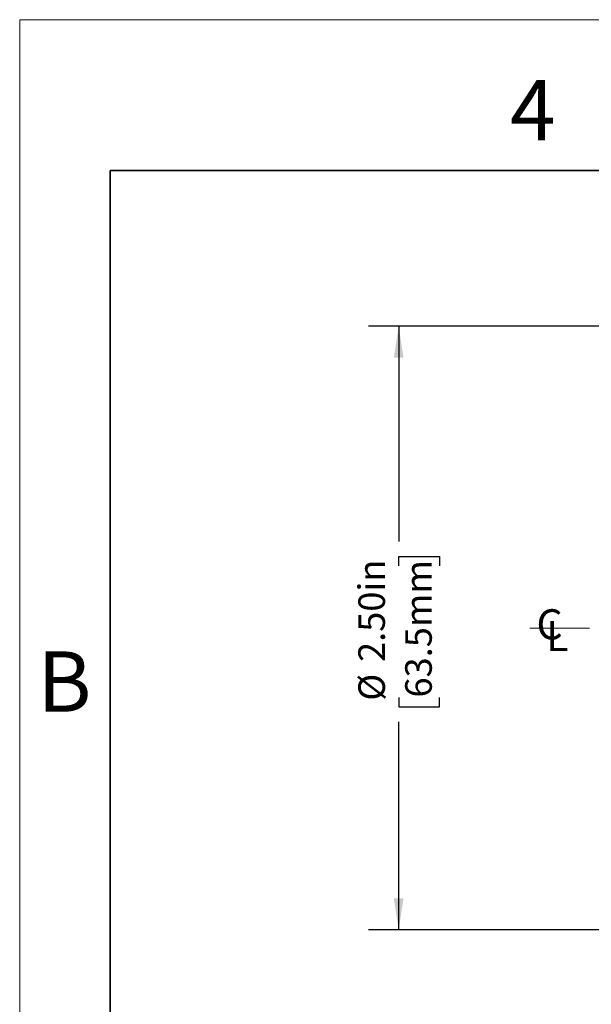
# Model space of a CAD drawing. Units: inches. Extents: x 0 to 17, y 0 to 11.
# Drawn here: x 0 to 2.4, y 6.9 to 11 of the extents above; entities that cross this region are included whole.
import ezdxf

# ---------------------------------------------------------------- set-up
doc = ezdxf.new("R2010")
doc.units = ezdxf.units.IN
doc.header["$MEASUREMENT"] = 0
doc.layers.add('FORMAT', color=7, linetype='Continuous')
doc.styles.add('SLDTEXTSTYLE0', font='TXT', dxfattribs={"width": 0.605})
doc.dimstyles.new('SLDDIMSTYLE1', dxfattribs={"dimtxt": 0.11, "dimasz": 0.13, "dimexe": 0, "dimexo": 0.0625, "dimgap": 0.0275, "dimtad": 0, "dimrnd": 1e-09, "dimzin": 4, "dimdsep": 46, "dimtxsty": 'SLDTEXTSTYLE0', "dimsah": 1, "dimcen": 0.09, "dimadec": 0, "dimazin": 1, "dimtfac": 1, "dimtofl": 0, "dimtmove": 0, "dimatfit": 3, "dimfxl": 0, "dimfrac": 2, "dimtolj": 1, "dimtzin": 12, "dimarcsym": 0})

# ---------------------------------------------------------------- blocks, each defined once
blk = doc.blocks.new('_D_1')
at = {"layer": 'FORMAT', "color": 7}
for p, q in [((3.6766, 9.7302), (1.4454, 9.7302)), ((1.5704, 9.7302), (1.5704, 8.8392)), ((1.5704, 8.7384), (1.5704, 8.7762)), ((1.5704, 8.7762), (1.7393, 8.7762)), ((1.7393, 8.7762), (1.7393, 8.7384)), ((1.5704, 8.1925), (1.5704, 8.1547)), ((1.7393, 8.1547), (1.7393, 8.1925)), ((1.5704, 8.1547), (1.7393, 8.1547)), ((1.5704, 7.2302), (1.5704, 8.0917)), ((3.6766, 7.2302), (1.4454, 7.2302))]:
    blk.add_line(p, q, dxfattribs=at)
for points in [[(1.5704, 9.7302), (1.5504, 9.6002), (1.5904, 9.6002)], [(1.5704, 7.2302), (1.5904, 7.3602), (1.5504, 7.3602)]]:
    blk.add_solid(points, dxfattribs=at)
at = {"layer": 'FORMAT', "color": 7, "char_height": 0.11, "attachment_point": 1, "rotation": 90, "style": 'SLDTEXTSTYLE0'}
for s, insert in [('2.50in', (1.4034, 8.3398)), ('63.5mm', (1.5975, 8.1925)), ('%%c', (1.4034, 8.1794))]:
    blk.add_mtext(s, dxfattribs=dict(at, insert=insert))
blk = doc.blocks.new('SW_SYMBOL_MOD_CL')
at = {"layer": 'FORMAT', "color": 0, "char_height": 30.54, "attachment_point": 5, "style": 'SLDTEXTSTYLE0'}
for s, insert in [('C', (15.75, 23.62)), ('L', (23.62, 11.81))]:
    blk.add_mtext(s, dxfattribs=dict(at, insert=insert))

msp = doc.modelspace()

# ---------------------------------------------------------------- linework, layer by layer
at = {"color": 7, "linetype": 'Continuous', "lineweight": 18}
for p in [(0, 0), (17, 11)]:
    msp.add_line(p, (0, 11), dxfattribs=at)
at = {"color": 7, "linetype": 'Continuous', "lineweight": 35}
for p in [(0.375, 0.625), (16.625, 10.375)]:
    msp.add_line(p, (0.375, 10.375), dxfattribs=at)
at = {"layer": 'FORMAT', "color": 7, "lineweight": 18}
msp.add_line((2.3606, 8.4802), (2.1145, 8.4802), dxfattribs=at)

# ---------------------------------------------------------------- block references
at = {"layer": 'FORMAT', "color": 7, "xscale": 0.004092790073775989, "yscale": 0.004092790073775989, "zscale": 0.004092790073775989}
msp.add_blockref('SW_SYMBOL_MOD_CL', (2.1311, 8.3828), dxfattribs=at)

# ---------------------------------------------------------------- texts
at = {"color": 7, "linetype": 'Continuous', "lineweight": 0, "char_height": 0.25, "attachment_point": 1, "style": 'SLDTEXTSTYLE0'}
for s, insert in [('4', (2.0313, 10.7502)), ('B', (0.0734, 8.3838))]:
    msp.add_mtext(s, dxfattribs=dict(at, insert=insert))

# ---------------------------------------------------------------- dimensions: what is measured, and where the dimension line sits
at = {"layer": 'FORMAT', "color": 7}
dim = msp.add_linear_dim(base=(1.5704, 9.7302), p1=(3.7266, 7.2302), p2=(3.7266, 9.7302), angle=90, text='%%c<>', dimstyle='SLDDIMSTYLE1', dxfattribs=at)
dim.commit()
dim.dimension.update_dxf_attribs({"geometry": '_D_1', "text_midpoint": (1.5704, 8.4654), "dimtype": 160})

doc.saveas('drawing.dxf')
